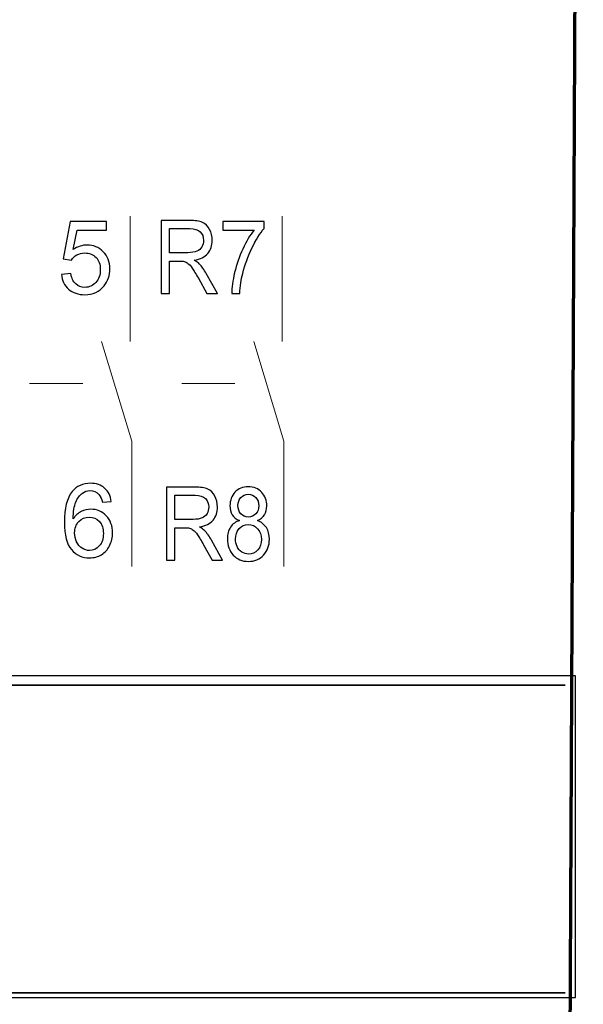
# Model space of a CAD drawing. Units: centimetres. Extents: x -44 to 43, y -59 to 59.
# Drawn here: x 9 to 10, y -8 to -6 of the extents above; entities that cross this region are included whole.
import ezdxf

# ---------------------------------------------------------------- set-up
doc = ezdxf.new("R2010")
doc.units = ezdxf.units.CM
doc.header["$MEASUREMENT"] = 0
doc.layers.add('Vrstva 1', color=7, linetype='Continuous')

msp = doc.modelspace()

# ---------------------------------------------------------------- linework, layer by layer
at = {"layer": 'Vrstva 1', "lineweight": 30}
msp.add_lwpolyline([(8.90813, -7.77349), (10.03475, -7.77349), (10.03475, -7.30721), (8.90813, -7.30721), (8.90813, -7.77349)], close=True, dxfattribs=at)
at = {"layer": 'Vrstva 1', "lineweight": 70}
msp.add_open_spline([(10.02604, -9.14383), (10.02604, -9.14383), (10.02097, -8.97881), (10.02097, -8.97881), (10.02097, -8.97881), (10.02097, -8.97881), (10.0459, -3.7149), (10.0459, -3.7149), (10.0459, -3.7149), (10.0459, -3.7149), (7.81971, -3.72411), (7.81971, -3.72411), (7.81971, -3.72411), (7.81971, -3.72411), (7.78791, -8.9657), (7.78791, -8.9657), (7.78791, -8.9657), (7.78791, -8.9657), (7.78154, -9.13574), (7.78154, -9.13574), (7.78154, -9.13574), (7.78154, -9.13574), (10.02604, -9.14383), (10.02604, -9.14383)], degree=3, knots=[0, 0, 0, 0, 0.1666667, 0.1666667, 0.1666667, 0.1666667, 0.3333333, 0.3333333, 0.3333333, 0.3333333, 0.5, 0.5, 0.5, 0.5, 0.6666667, 0.6666667, 0.6666667, 0.6666667, 0.8333333, 0.8333333, 0.8333333, 0.8333333, 1, 1, 1, 1], dxfattribs=at)
at = {"layer": 'Vrstva 1', "color": 250}
for points, knots in [([(9.28912, -6.72498), (9.28912, -6.72498), (9.30278, -6.72382), (9.30278, -6.72382), (9.30278, -6.72382), (9.30379, -6.73048), (9.30613, -6.73546), (9.30981, -6.73881), (9.30981, -6.73881), (9.3135, -6.74217), (9.31794, -6.74384), (9.32315, -6.74384), (9.32315, -6.74384), (9.32941, -6.74384), (9.33471, -6.74148), (9.33902, -6.73677), (9.33902, -6.73677), (9.34336, -6.73203), (9.34553, -6.72577), (9.34553, -6.71798), (9.34553, -6.71798), (9.34553, -6.71056), (9.34346, -6.70471), (9.3393, -6.70042), (9.3393, -6.70042), (9.33513, -6.69613), (9.32968, -6.69399), (9.32292, -6.69399), (9.32292, -6.69399), (9.31873, -6.69399), (9.31496, -6.69495), (9.31158, -6.69685), (9.31158, -6.69685), (9.3082, -6.69875), (9.30557, -6.70121), (9.30364, -6.70424), (9.30364, -6.70424), (9.30364, -6.70424), (9.29144, -6.70267), (9.29144, -6.70267), (9.29144, -6.70267), (9.29144, -6.70267), (9.30169, -6.64827), (9.30169, -6.64827), (9.30169, -6.64827), (9.30169, -6.64827), (9.35436, -6.64827), (9.35436, -6.64827), (9.35436, -6.64827), (9.35436, -6.64827), (9.35436, -6.6607), (9.35436, -6.6607), (9.35436, -6.6607), (9.35436, -6.6607), (9.3121, -6.6607), (9.3121, -6.6607), (9.3121, -6.6607), (9.3121, -6.6607), (9.30638, -6.68916), (9.30638, -6.68916), (9.30638, -6.68916), (9.31274, -6.68472), (9.31942, -6.6825), (9.3264, -6.6825), (9.3264, -6.6825), (9.33565, -6.6825), (9.34344, -6.6857), (9.3498, -6.69211), (9.3498, -6.69211), (9.35616, -6.69852), (9.35934, -6.70676), (9.35934, -6.71682), (9.35934, -6.71682), (9.35934, -6.72641), (9.35653, -6.7347), (9.35096, -6.74167), (9.35096, -6.74167), (9.34415, -6.75023), (9.33488, -6.75452), (9.32315, -6.75452), (9.32315, -6.75452), (9.3135, -6.75452), (9.30564, -6.75183), (9.29955, -6.74643), (9.29955, -6.74643), (9.29346, -6.74103), (9.28998, -6.73388), (9.28912, -6.72498)], [0, 0, 0, 0, 0.0454545, 0.0454545, 0.0454545, 0.0454545, 0.0909091, 0.0909091, 0.0909091, 0.0909091, 0.1363636, 0.1363636, 0.1363636, 0.1363636, 0.1818182, 0.1818182, 0.1818182, 0.1818182, 0.2272727, 0.2272727, 0.2272727, 0.2272727, 0.2727273, 0.2727273, 0.2727273, 0.2727273, 0.3181818, 0.3181818, 0.3181818, 0.3181818, 0.3636364, 0.3636364, 0.3636364, 0.3636364, 0.4090909, 0.4090909, 0.4090909, 0.4090909, 0.4545455, 0.4545455, 0.4545455, 0.4545455, 0.5, 0.5, 0.5, 0.5, 0.5454545, 0.5454545, 0.5454545, 0.5454545, 0.5909091, 0.5909091, 0.5909091, 0.5909091, 0.6363636, 0.6363636, 0.6363636, 0.6363636, 0.6818182, 0.6818182, 0.6818182, 0.6818182, 0.7272727, 0.7272727, 0.7272727, 0.7272727, 0.7727273, 0.7727273, 0.7727273, 0.7727273, 0.8181818, 0.8181818, 0.8181818, 0.8181818, 0.8636364, 0.8636364, 0.8636364, 0.8636364, 0.9090909, 0.9090909, 0.9090909, 0.9090909, 0.9545455, 0.9545455, 0.9545455, 0.9545455, 1, 1, 1, 1]), ([(9.43384, -6.75272), (9.43384, -6.75272), (9.43384, -6.64682), (9.43384, -6.64682), (9.43384, -6.64682), (9.43384, -6.64682), (9.47483, -6.64682), (9.47483, -6.64682), (9.47483, -6.64682), (9.48308, -6.64682), (9.48934, -6.64778), (9.49363, -6.64968), (9.49363, -6.64968), (9.49791, -6.65158), (9.50134, -6.65493), (9.50392, -6.65974), (9.50392, -6.65974), (9.50648, -6.66457), (9.50775, -6.6699), (9.50775, -6.67572), (9.50775, -6.67572), (9.50775, -6.68324), (9.50564, -6.68955), (9.50138, -6.6947), (9.50138, -6.6947), (9.49714, -6.69986), (9.49057, -6.70314), (9.4817, -6.70454), (9.4817, -6.70454), (9.48495, -6.70632), (9.4874, -6.70807), (9.48909, -6.70982), (9.48909, -6.70982), (9.49266, -6.71357), (9.49604, -6.71827), (9.49924, -6.7239), (9.49924, -6.7239), (9.49924, -6.7239), (9.51532, -6.75272), (9.51532, -6.75272), (9.51532, -6.75272), (9.51532, -6.75272), (9.49993, -6.75272), (9.49993, -6.75272), (9.49993, -6.75272), (9.49993, -6.75272), (9.48771, -6.73068), (9.48771, -6.73068), (9.48771, -6.73068), (9.48414, -6.72434), (9.48118, -6.71946), (9.47886, -6.7161), (9.47886, -6.7161), (9.47656, -6.71273), (9.47449, -6.71036), (9.47265, -6.70903), (9.47265, -6.70903), (9.47083, -6.70767), (9.46898, -6.70674), (9.46708, -6.70619), (9.46708, -6.70619), (9.46569, -6.70587), (9.46342, -6.7057), (9.46026, -6.7057), (9.46026, -6.7057), (9.46026, -6.7057), (9.44607, -6.7057), (9.44607, -6.7057), (9.44607, -6.7057), (9.44607, -6.7057), (9.44607, -6.75272), (9.44607, -6.75272), (9.44607, -6.75272), (9.44607, -6.75272), (9.43384, -6.75272), (9.43384, -6.75272)], [0, 0, 0, 0, 0.0526316, 0.0526316, 0.0526316, 0.0526316, 0.1052632, 0.1052632, 0.1052632, 0.1052632, 0.1578947, 0.1578947, 0.1578947, 0.1578947, 0.2105263, 0.2105263, 0.2105263, 0.2105263, 0.2631579, 0.2631579, 0.2631579, 0.2631579, 0.3157895, 0.3157895, 0.3157895, 0.3157895, 0.3684211, 0.3684211, 0.3684211, 0.3684211, 0.4210526, 0.4210526, 0.4210526, 0.4210526, 0.4736842, 0.4736842, 0.4736842, 0.4736842, 0.5263158, 0.5263158, 0.5263158, 0.5263158, 0.5789474, 0.5789474, 0.5789474, 0.5789474, 0.6315789, 0.6315789, 0.6315789, 0.6315789, 0.6842105, 0.6842105, 0.6842105, 0.6842105, 0.7368421, 0.7368421, 0.7368421, 0.7368421, 0.7894737, 0.7894737, 0.7894737, 0.7894737, 0.8421053, 0.8421053, 0.8421053, 0.8421053, 0.8947368, 0.8947368, 0.8947368, 0.8947368, 0.9473684, 0.9473684, 0.9473684, 0.9473684, 1, 1, 1, 1]), ([(9.52308, -6.6607), (9.52308, -6.6607), (9.52308, -6.6482), (9.52308, -6.6482), (9.52308, -6.6482), (9.52308, -6.6482), (9.58294, -6.6482), (9.58294, -6.6482), (9.58294, -6.6482), (9.58294, -6.6482), (9.58294, -6.65831), (9.58294, -6.65831), (9.58294, -6.65831), (9.57706, -6.66548), (9.57122, -6.67503), (9.56543, -6.68691), (9.56543, -6.68691), (9.55966, -6.6988), (9.55519, -6.71105), (9.55204, -6.7236), (9.55204, -6.7236), (9.54976, -6.73248), (9.54832, -6.74217), (9.5477, -6.75272), (9.5477, -6.75272), (9.5477, -6.75272), (9.53602, -6.75272), (9.53602, -6.75272), (9.53602, -6.75272), (9.53615, -6.74439), (9.53758, -6.73433), (9.54031, -6.72252), (9.54031, -6.72252), (9.54304, -6.71073), (9.54696, -6.69934), (9.55206, -6.68839), (9.55206, -6.68839), (9.55719, -6.67744), (9.56261, -6.6682), (9.56838, -6.6607), (9.56838, -6.6607), (9.56838, -6.6607), (9.52308, -6.6607), (9.52308, -6.6607)], [0, 0, 0, 0, 0.0909091, 0.0909091, 0.0909091, 0.0909091, 0.1818182, 0.1818182, 0.1818182, 0.1818182, 0.2727273, 0.2727273, 0.2727273, 0.2727273, 0.3636364, 0.3636364, 0.3636364, 0.3636364, 0.4545455, 0.4545455, 0.4545455, 0.4545455, 0.5454545, 0.5454545, 0.5454545, 0.5454545, 0.6363636, 0.6363636, 0.6363636, 0.6363636, 0.7272727, 0.7272727, 0.7272727, 0.7272727, 0.8181818, 0.8181818, 0.8181818, 0.8181818, 0.9090909, 0.9090909, 0.9090909, 0.9090909, 1, 1, 1, 1]), ([(9.44607, -6.69357), (9.44607, -6.69357), (9.47237, -6.69357), (9.47237, -6.69357), (9.47237, -6.69357), (9.47795, -6.69357), (9.48235, -6.6929), (9.48549, -6.69157), (9.48549, -6.69157), (9.48865, -6.69024), (9.49104, -6.68812), (9.49267, -6.68521), (9.49267, -6.68521), (9.49432, -6.6823), (9.49514, -6.67914), (9.49514, -6.67572), (9.49514, -6.67572), (9.49514, -6.67071), (9.49357, -6.66659), (9.49038, -6.66336), (9.49038, -6.66336), (9.48721, -6.66013), (9.4822, -6.65853), (9.47533, -6.65853), (9.47533, -6.65853), (9.47533, -6.65853), (9.44607, -6.65853), (9.44607, -6.65853), (9.44607, -6.65853), (9.44607, -6.65853), (9.44607, -6.69357), (9.44607, -6.69357)], [0, 0, 0, 0, 0.125, 0.125, 0.125, 0.125, 0.25, 0.25, 0.25, 0.25, 0.375, 0.375, 0.375, 0.375, 0.5, 0.5, 0.5, 0.5, 0.625, 0.625, 0.625, 0.625, 0.75, 0.75, 0.75, 0.75, 0.875, 0.875, 0.875, 0.875, 1, 1, 1, 1]), ([(9.36139, -7.05436), (9.36139, -7.05436), (9.34847, -7.05537), (9.34847, -7.05537), (9.34847, -7.05537), (9.34731, -7.05027), (9.34568, -7.04654), (9.34356, -7.04425), (9.34356, -7.04425), (9.34004, -7.04053), (9.3357, -7.03868), (9.33054, -7.03868), (9.33054, -7.03868), (9.3264, -7.03868), (9.32278, -7.03984), (9.31965, -7.04215), (9.31965, -7.04215), (9.31555, -7.04514), (9.31232, -7.0495), (9.30996, -7.05522), (9.30996, -7.05522), (9.30761, -7.06094), (9.30638, -7.0691), (9.30628, -7.07971), (9.30628, -7.07971), (9.30941, -7.07495), (9.31324, -7.0714), (9.31777, -7.06908), (9.31777, -7.06908), (9.32228, -7.06679), (9.32704, -7.06563), (9.332, -7.06563), (9.332, -7.06563), (9.34068, -7.06563), (9.34805, -7.06881), (9.35414, -7.07519), (9.35414, -7.07519), (9.36023, -7.08158), (9.36329, -7.08981), (9.36329, -7.09992), (9.36329, -7.09992), (9.36329, -7.10658), (9.36183, -7.11275), (9.35897, -7.11847), (9.35897, -7.11847), (9.35611, -7.12416), (9.35217, -7.12855), (9.34716, -7.13158), (9.34716, -7.13158), (9.34216, -7.13462), (9.33649, -7.13612), (9.33013, -7.13612), (9.33013, -7.13612), (9.31928, -7.13612), (9.31045, -7.13215), (9.30362, -7.12416), (9.30362, -7.12416), (9.29677, -7.1162), (9.29336, -7.10306), (9.29336, -7.08476), (9.29336, -7.08476), (9.29336, -7.0643), (9.29713, -7.04943), (9.3047, -7.04013), (9.3047, -7.04013), (9.31129, -7.03204), (9.32016, -7.02798), (9.33136, -7.02798), (9.33136, -7.02798), (9.33967, -7.02798), (9.3465, -7.03032), (9.35182, -7.035), (9.35182, -7.035), (9.35715, -7.03966), (9.36033, -7.04612), (9.36139, -7.05436)], [0, 0, 0, 0, 0.0526316, 0.0526316, 0.0526316, 0.0526316, 0.1052632, 0.1052632, 0.1052632, 0.1052632, 0.1578947, 0.1578947, 0.1578947, 0.1578947, 0.2105263, 0.2105263, 0.2105263, 0.2105263, 0.2631579, 0.2631579, 0.2631579, 0.2631579, 0.3157895, 0.3157895, 0.3157895, 0.3157895, 0.3684211, 0.3684211, 0.3684211, 0.3684211, 0.4210526, 0.4210526, 0.4210526, 0.4210526, 0.4736842, 0.4736842, 0.4736842, 0.4736842, 0.5263158, 0.5263158, 0.5263158, 0.5263158, 0.5789474, 0.5789474, 0.5789474, 0.5789474, 0.6315789, 0.6315789, 0.6315789, 0.6315789, 0.6842105, 0.6842105, 0.6842105, 0.6842105, 0.7368421, 0.7368421, 0.7368421, 0.7368421, 0.7894737, 0.7894737, 0.7894737, 0.7894737, 0.8421053, 0.8421053, 0.8421053, 0.8421053, 0.8947368, 0.8947368, 0.8947368, 0.8947368, 0.9473684, 0.9473684, 0.9473684, 0.9473684, 1, 1, 1, 1]), ([(9.44145, -7.13946), (9.44145, -7.13946), (9.44145, -7.03356), (9.44145, -7.03356), (9.44145, -7.03356), (9.44145, -7.03356), (9.48244, -7.03356), (9.48244, -7.03356), (9.48244, -7.03356), (9.49069, -7.03356), (9.49695, -7.03452), (9.50124, -7.03642), (9.50124, -7.03642), (9.50552, -7.03832), (9.50895, -7.04167), (9.51153, -7.04648), (9.51153, -7.04648), (9.51409, -7.05131), (9.51536, -7.05664), (9.51536, -7.06246), (9.51536, -7.06246), (9.51536, -7.06998), (9.51325, -7.07629), (9.50899, -7.08144), (9.50899, -7.08144), (9.50475, -7.0866), (9.49818, -7.08988), (9.48931, -7.09128), (9.48931, -7.09128), (9.49256, -7.09306), (9.49501, -7.09481), (9.4967, -7.09656), (9.4967, -7.09656), (9.50027, -7.10031), (9.50365, -7.10501), (9.50685, -7.11064), (9.50685, -7.11064), (9.50685, -7.11064), (9.52293, -7.13946), (9.52293, -7.13946), (9.52293, -7.13946), (9.52293, -7.13946), (9.50754, -7.13946), (9.50754, -7.13946), (9.50754, -7.13946), (9.50754, -7.13946), (9.49532, -7.11742), (9.49532, -7.11742), (9.49532, -7.11742), (9.49175, -7.11108), (9.48879, -7.1062), (9.48647, -7.10284), (9.48647, -7.10284), (9.48417, -7.09947), (9.4821, -7.0971), (9.48026, -7.09577), (9.48026, -7.09577), (9.47844, -7.09441), (9.47659, -7.09348), (9.47469, -7.09293), (9.47469, -7.09293), (9.4733, -7.09261), (9.47103, -7.09244), (9.46787, -7.09244), (9.46787, -7.09244), (9.46787, -7.09244), (9.45368, -7.09244), (9.45368, -7.09244), (9.45368, -7.09244), (9.45368, -7.09244), (9.45368, -7.13946), (9.45368, -7.13946), (9.45368, -7.13946), (9.45368, -7.13946), (9.44145, -7.13946), (9.44145, -7.13946)], [0, 0, 0, 0, 0.0526316, 0.0526316, 0.0526316, 0.0526316, 0.1052632, 0.1052632, 0.1052632, 0.1052632, 0.1578947, 0.1578947, 0.1578947, 0.1578947, 0.2105263, 0.2105263, 0.2105263, 0.2105263, 0.2631579, 0.2631579, 0.2631579, 0.2631579, 0.3157895, 0.3157895, 0.3157895, 0.3157895, 0.3684211, 0.3684211, 0.3684211, 0.3684211, 0.4210526, 0.4210526, 0.4210526, 0.4210526, 0.4736842, 0.4736842, 0.4736842, 0.4736842, 0.5263158, 0.5263158, 0.5263158, 0.5263158, 0.5789474, 0.5789474, 0.5789474, 0.5789474, 0.6315789, 0.6315789, 0.6315789, 0.6315789, 0.6842105, 0.6842105, 0.6842105, 0.6842105, 0.7368421, 0.7368421, 0.7368421, 0.7368421, 0.7894737, 0.7894737, 0.7894737, 0.7894737, 0.8421053, 0.8421053, 0.8421053, 0.8421053, 0.8947368, 0.8947368, 0.8947368, 0.8947368, 0.9473684, 0.9473684, 0.9473684, 0.9473684, 1, 1, 1, 1]), ([(9.54742, -7.08203), (9.54271, -7.08006), (9.53922, -7.07725), (9.53693, -7.07358), (9.53693, -7.07358), (9.53467, -7.06993), (9.53354, -7.06554), (9.53354, -7.06044), (9.53354, -7.06044), (9.53354, -7.05272), (9.53595, -7.04626), (9.54079, -7.04101), (9.54079, -7.04101), (9.54563, -7.03575), (9.55205, -7.03312), (9.56008, -7.03312), (9.56008, -7.03312), (9.56816, -7.03312), (9.57465, -7.0358), (9.57959, -7.04118), (9.57959, -7.04118), (9.58449, -7.04655), (9.58695, -7.05309), (9.58695, -7.06081), (9.58695, -7.06081), (9.58695, -7.06571), (9.58583, -7.06998), (9.58359, -7.07363), (9.58359, -7.07363), (9.58132, -7.07725), (9.57793, -7.08006), (9.57334, -7.08203), (9.57334, -7.08203), (9.579, -7.08416), (9.58333, -7.08756), (9.5863, -7.09229), (9.5863, -7.09229), (9.58925, -7.097), (9.59074, -7.10265), (9.59074, -7.10918), (9.59074, -7.10918), (9.59074, -7.11826), (9.58793, -7.12585), (9.58236, -7.13201), (9.58236, -7.13201), (9.57677, -7.13818), (9.56941, -7.14126), (9.56027, -7.14126), (9.56027, -7.14126), (9.55115, -7.14126), (9.54381, -7.13818), (9.53821, -7.13199), (9.53821, -7.13199), (9.53261, -7.1258), (9.52981, -7.11808), (9.52981, -7.10884), (9.52981, -7.10884), (9.52981, -7.10196), (9.53134, -7.09619), (9.53439, -7.09153), (9.53439, -7.09153), (9.53743, -7.08689), (9.54178, -7.08371), (9.54742, -7.08203)], [0, 0, 0, 0, 0.0625, 0.0625, 0.0625, 0.0625, 0.125, 0.125, 0.125, 0.125, 0.1875, 0.1875, 0.1875, 0.1875, 0.25, 0.25, 0.25, 0.25, 0.3125, 0.3125, 0.3125, 0.3125, 0.375, 0.375, 0.375, 0.375, 0.4375, 0.4375, 0.4375, 0.4375, 0.5, 0.5, 0.5, 0.5, 0.5625, 0.5625, 0.5625, 0.5625, 0.625, 0.625, 0.625, 0.625, 0.6875, 0.6875, 0.6875, 0.6875, 0.75, 0.75, 0.75, 0.75, 0.8125, 0.8125, 0.8125, 0.8125, 0.875, 0.875, 0.875, 0.875, 0.9375, 0.9375, 0.9375, 0.9375, 1, 1, 1, 1]), ([(9.45368, -7.08031), (9.45368, -7.08031), (9.47998, -7.08031), (9.47998, -7.08031), (9.47998, -7.08031), (9.48556, -7.08031), (9.48996, -7.07964), (9.4931, -7.07831), (9.4931, -7.07831), (9.49626, -7.07698), (9.49865, -7.07486), (9.50028, -7.07195), (9.50028, -7.07195), (9.50193, -7.06904), (9.50275, -7.06588), (9.50275, -7.06246), (9.50275, -7.06246), (9.50275, -7.05745), (9.50118, -7.05333), (9.49799, -7.0501), (9.49799, -7.0501), (9.49482, -7.04687), (9.48981, -7.04527), (9.48294, -7.04527), (9.48294, -7.04527), (9.48294, -7.04527), (9.45368, -7.04527), (9.45368, -7.04527), (9.45368, -7.04527), (9.45368, -7.04527), (9.45368, -7.08031), (9.45368, -7.08031)], [0, 0, 0, 0, 0.125, 0.125, 0.125, 0.125, 0.25, 0.25, 0.25, 0.25, 0.375, 0.375, 0.375, 0.375, 0.5, 0.5, 0.5, 0.5, 0.625, 0.625, 0.625, 0.625, 0.75, 0.75, 0.75, 0.75, 0.875, 0.875, 0.875, 0.875, 1, 1, 1, 1]), ([(9.54514, -7.05999), (9.54514, -7.065), (9.54656, -7.06909), (9.54936, -7.07227), (9.54936, -7.07227), (9.55218, -7.07545), (9.55584, -7.07705), (9.56033, -7.07705), (9.56033, -7.07705), (9.56471, -7.07705), (9.56831, -7.07548), (9.5711, -7.07232), (9.5711, -7.07232), (9.5739, -7.06916), (9.57528, -7.06529), (9.57528, -7.06073), (9.57528, -7.06073), (9.57528, -7.05595), (9.57386, -7.05195), (9.57098, -7.0487), (9.57098, -7.0487), (9.56809, -7.04544), (9.56452, -7.04382), (9.56021, -7.04382), (9.56021, -7.04382), (9.55588, -7.04382), (9.55228, -7.04542), (9.54942, -7.04858), (9.54942, -7.04858), (9.54656, -7.05176), (9.54514, -7.05558), (9.54514, -7.05999)], [0, 0, 0, 0, 0.125, 0.125, 0.125, 0.125, 0.25, 0.25, 0.25, 0.25, 0.375, 0.375, 0.375, 0.375, 0.5, 0.5, 0.5, 0.5, 0.625, 0.625, 0.625, 0.625, 0.75, 0.75, 0.75, 0.75, 0.875, 0.875, 0.875, 0.875, 1, 1, 1, 1]), ([(9.3083, -7.1), (9.3083, -7.10449), (9.30927, -7.10878), (9.31116, -7.11287), (9.31116, -7.11287), (9.31306, -7.11696), (9.31573, -7.12007), (9.31913, -7.12221), (9.31913, -7.12221), (9.32256, -7.12436), (9.32616, -7.12544), (9.3299, -7.12544), (9.3299, -7.12544), (9.3354, -7.12544), (9.34011, -7.12322), (9.34406, -7.11879), (9.34406, -7.11879), (9.348, -7.11435), (9.34997, -7.10833), (9.34997, -7.10074), (9.34997, -7.10074), (9.34997, -7.09341), (9.34803, -7.08764), (9.34413, -7.08343), (9.34413, -7.08343), (9.34023, -7.07921), (9.33533, -7.07712), (9.32941, -7.07712), (9.32941, -7.07712), (9.32352, -7.07712), (9.31854, -7.07921), (9.31444, -7.08343), (9.31444, -7.08343), (9.31035, -7.08764), (9.3083, -7.09317), (9.3083, -7.1)], [0, 0, 0, 0, 0.1111111, 0.1111111, 0.1111111, 0.1111111, 0.2222222, 0.2222222, 0.2222222, 0.2222222, 0.3333333, 0.3333333, 0.3333333, 0.3333333, 0.4444444, 0.4444444, 0.4444444, 0.4444444, 0.5555556, 0.5555556, 0.5555556, 0.5555556, 0.6666667, 0.6666667, 0.6666667, 0.6666667, 0.7777778, 0.7777778, 0.7777778, 0.7777778, 0.8888889, 0.8888889, 0.8888889, 0.8888889, 1, 1, 1, 1]), ([(9.54148, -7.10891), (9.54148, -7.11261), (9.54225, -7.11621), (9.54378, -7.11966), (9.54378, -7.11966), (9.54531, -7.12314), (9.5476, -7.12582), (9.55063, -7.12772), (9.55063, -7.12772), (9.55366, -7.12962), (9.55691, -7.13058), (9.5604, -7.13058), (9.5604, -7.13058), (9.56583, -7.13058), (9.57031, -7.12859), (9.57383, -7.12457), (9.57383, -7.12457), (9.57737, -7.12057), (9.57913, -7.11549), (9.57913, -7.10933), (9.57913, -7.10933), (9.57913, -7.10307), (9.57733, -7.09789), (9.57368, -7.0938), (9.57368, -7.0938), (9.57004, -7.0897), (9.56549, -7.08766), (9.56001, -7.08766), (9.56001, -7.08766), (9.55468, -7.08766), (9.55027, -7.08968), (9.54676, -7.09372), (9.54676, -7.09372), (9.54325, -7.09779), (9.54148, -7.10284), (9.54148, -7.10891)], [0, 0, 0, 0, 0.1111111, 0.1111111, 0.1111111, 0.1111111, 0.2222222, 0.2222222, 0.2222222, 0.2222222, 0.3333333, 0.3333333, 0.3333333, 0.3333333, 0.4444444, 0.4444444, 0.4444444, 0.4444444, 0.5555556, 0.5555556, 0.5555556, 0.5555556, 0.6666667, 0.6666667, 0.6666667, 0.6666667, 0.7777778, 0.7777778, 0.7777778, 0.7777778, 0.8888889, 0.8888889, 0.8888889, 0.8888889, 1, 1, 1, 1])]:
    msp.add_open_spline(points, degree=3, knots=knots, dxfattribs=at)
at = {"layer": 'Vrstva 1', "lineweight": 9}
for points, knots in [([(9.28912, -6.72498), (9.28912, -6.72498), (9.30278, -6.72382), (9.30278, -6.72382), (9.30278, -6.72382), (9.30379, -6.73048), (9.30613, -6.73546), (9.30981, -6.73881), (9.30981, -6.73881), (9.3135, -6.74217), (9.31794, -6.74384), (9.32315, -6.74384), (9.32315, -6.74384), (9.32941, -6.74384), (9.33471, -6.74148), (9.33902, -6.73677), (9.33902, -6.73677), (9.34336, -6.73203), (9.34553, -6.72577), (9.34553, -6.71798), (9.34553, -6.71798), (9.34553, -6.71056), (9.34346, -6.70471), (9.3393, -6.70042), (9.3393, -6.70042), (9.33513, -6.69613), (9.32968, -6.69399), (9.32292, -6.69399), (9.32292, -6.69399), (9.31873, -6.69399), (9.31496, -6.69495), (9.31158, -6.69685), (9.31158, -6.69685), (9.3082, -6.69875), (9.30557, -6.70121), (9.30364, -6.70424), (9.30364, -6.70424), (9.30364, -6.70424), (9.29144, -6.70267), (9.29144, -6.70267), (9.29144, -6.70267), (9.29144, -6.70267), (9.30169, -6.64827), (9.30169, -6.64827), (9.30169, -6.64827), (9.30169, -6.64827), (9.35436, -6.64827), (9.35436, -6.64827), (9.35436, -6.64827), (9.35436, -6.64827), (9.35436, -6.6607), (9.35436, -6.6607), (9.35436, -6.6607), (9.35436, -6.6607), (9.3121, -6.6607), (9.3121, -6.6607), (9.3121, -6.6607), (9.3121, -6.6607), (9.30638, -6.68916), (9.30638, -6.68916), (9.30638, -6.68916), (9.31274, -6.68472), (9.31942, -6.6825), (9.3264, -6.6825), (9.3264, -6.6825), (9.33565, -6.6825), (9.34344, -6.6857), (9.3498, -6.69211), (9.3498, -6.69211), (9.35616, -6.69852), (9.35934, -6.70676), (9.35934, -6.71682), (9.35934, -6.71682), (9.35934, -6.72641), (9.35653, -6.7347), (9.35096, -6.74167), (9.35096, -6.74167), (9.34415, -6.75023), (9.33488, -6.75452), (9.32315, -6.75452), (9.32315, -6.75452), (9.3135, -6.75452), (9.30564, -6.75183), (9.29955, -6.74643), (9.29955, -6.74643), (9.29346, -6.74103), (9.28998, -6.73388), (9.28912, -6.72498)], [0, 0, 0, 0, 0.0454545, 0.0454545, 0.0454545, 0.0454545, 0.0909091, 0.0909091, 0.0909091, 0.0909091, 0.1363636, 0.1363636, 0.1363636, 0.1363636, 0.1818182, 0.1818182, 0.1818182, 0.1818182, 0.2272727, 0.2272727, 0.2272727, 0.2272727, 0.2727273, 0.2727273, 0.2727273, 0.2727273, 0.3181818, 0.3181818, 0.3181818, 0.3181818, 0.3636364, 0.3636364, 0.3636364, 0.3636364, 0.4090909, 0.4090909, 0.4090909, 0.4090909, 0.4545455, 0.4545455, 0.4545455, 0.4545455, 0.5, 0.5, 0.5, 0.5, 0.5454545, 0.5454545, 0.5454545, 0.5454545, 0.5909091, 0.5909091, 0.5909091, 0.5909091, 0.6363636, 0.6363636, 0.6363636, 0.6363636, 0.6818182, 0.6818182, 0.6818182, 0.6818182, 0.7272727, 0.7272727, 0.7272727, 0.7272727, 0.7727273, 0.7727273, 0.7727273, 0.7727273, 0.8181818, 0.8181818, 0.8181818, 0.8181818, 0.8636364, 0.8636364, 0.8636364, 0.8636364, 0.9090909, 0.9090909, 0.9090909, 0.9090909, 0.9545455, 0.9545455, 0.9545455, 0.9545455, 1, 1, 1, 1]), ([(9.43384, -6.75272), (9.43384, -6.75272), (9.43384, -6.64682), (9.43384, -6.64682), (9.43384, -6.64682), (9.43384, -6.64682), (9.47483, -6.64682), (9.47483, -6.64682), (9.47483, -6.64682), (9.48308, -6.64682), (9.48934, -6.64778), (9.49363, -6.64968), (9.49363, -6.64968), (9.49791, -6.65158), (9.50134, -6.65493), (9.50392, -6.65974), (9.50392, -6.65974), (9.50648, -6.66457), (9.50775, -6.6699), (9.50775, -6.67572), (9.50775, -6.67572), (9.50775, -6.68324), (9.50564, -6.68955), (9.50138, -6.6947), (9.50138, -6.6947), (9.49714, -6.69986), (9.49057, -6.70314), (9.4817, -6.70454), (9.4817, -6.70454), (9.48495, -6.70632), (9.4874, -6.70807), (9.48909, -6.70982), (9.48909, -6.70982), (9.49266, -6.71357), (9.49604, -6.71827), (9.49924, -6.7239), (9.49924, -6.7239), (9.49924, -6.7239), (9.51532, -6.75272), (9.51532, -6.75272), (9.51532, -6.75272), (9.51532, -6.75272), (9.49993, -6.75272), (9.49993, -6.75272), (9.49993, -6.75272), (9.49993, -6.75272), (9.48771, -6.73068), (9.48771, -6.73068), (9.48771, -6.73068), (9.48414, -6.72434), (9.48118, -6.71946), (9.47886, -6.7161), (9.47886, -6.7161), (9.47656, -6.71273), (9.47449, -6.71036), (9.47265, -6.70903), (9.47265, -6.70903), (9.47083, -6.70767), (9.46898, -6.70674), (9.46708, -6.70619), (9.46708, -6.70619), (9.46569, -6.70587), (9.46342, -6.7057), (9.46026, -6.7057), (9.46026, -6.7057), (9.46026, -6.7057), (9.44607, -6.7057), (9.44607, -6.7057), (9.44607, -6.7057), (9.44607, -6.7057), (9.44607, -6.75272), (9.44607, -6.75272), (9.44607, -6.75272), (9.44607, -6.75272), (9.43384, -6.75272), (9.43384, -6.75272)], [0, 0, 0, 0, 0.0526316, 0.0526316, 0.0526316, 0.0526316, 0.1052632, 0.1052632, 0.1052632, 0.1052632, 0.1578947, 0.1578947, 0.1578947, 0.1578947, 0.2105263, 0.2105263, 0.2105263, 0.2105263, 0.2631579, 0.2631579, 0.2631579, 0.2631579, 0.3157895, 0.3157895, 0.3157895, 0.3157895, 0.3684211, 0.3684211, 0.3684211, 0.3684211, 0.4210526, 0.4210526, 0.4210526, 0.4210526, 0.4736842, 0.4736842, 0.4736842, 0.4736842, 0.5263158, 0.5263158, 0.5263158, 0.5263158, 0.5789474, 0.5789474, 0.5789474, 0.5789474, 0.6315789, 0.6315789, 0.6315789, 0.6315789, 0.6842105, 0.6842105, 0.6842105, 0.6842105, 0.7368421, 0.7368421, 0.7368421, 0.7368421, 0.7894737, 0.7894737, 0.7894737, 0.7894737, 0.8421053, 0.8421053, 0.8421053, 0.8421053, 0.8947368, 0.8947368, 0.8947368, 0.8947368, 0.9473684, 0.9473684, 0.9473684, 0.9473684, 1, 1, 1, 1]), ([(9.52308, -6.6607), (9.52308, -6.6607), (9.52308, -6.6482), (9.52308, -6.6482), (9.52308, -6.6482), (9.52308, -6.6482), (9.58294, -6.6482), (9.58294, -6.6482), (9.58294, -6.6482), (9.58294, -6.6482), (9.58294, -6.65831), (9.58294, -6.65831), (9.58294, -6.65831), (9.57706, -6.66548), (9.57122, -6.67503), (9.56543, -6.68691), (9.56543, -6.68691), (9.55966, -6.6988), (9.55519, -6.71105), (9.55204, -6.7236), (9.55204, -6.7236), (9.54976, -6.73248), (9.54832, -6.74217), (9.5477, -6.75272), (9.5477, -6.75272), (9.5477, -6.75272), (9.53602, -6.75272), (9.53602, -6.75272), (9.53602, -6.75272), (9.53615, -6.74439), (9.53758, -6.73433), (9.54031, -6.72252), (9.54031, -6.72252), (9.54304, -6.71073), (9.54696, -6.69934), (9.55206, -6.68839), (9.55206, -6.68839), (9.55719, -6.67744), (9.56261, -6.6682), (9.56838, -6.6607), (9.56838, -6.6607), (9.56838, -6.6607), (9.52308, -6.6607), (9.52308, -6.6607)], [0, 0, 0, 0, 0.0909091, 0.0909091, 0.0909091, 0.0909091, 0.1818182, 0.1818182, 0.1818182, 0.1818182, 0.2727273, 0.2727273, 0.2727273, 0.2727273, 0.3636364, 0.3636364, 0.3636364, 0.3636364, 0.4545455, 0.4545455, 0.4545455, 0.4545455, 0.5454545, 0.5454545, 0.5454545, 0.5454545, 0.6363636, 0.6363636, 0.6363636, 0.6363636, 0.7272727, 0.7272727, 0.7272727, 0.7272727, 0.8181818, 0.8181818, 0.8181818, 0.8181818, 0.9090909, 0.9090909, 0.9090909, 0.9090909, 1, 1, 1, 1]), ([(9.44607, -6.69357), (9.44607, -6.69357), (9.47237, -6.69357), (9.47237, -6.69357), (9.47237, -6.69357), (9.47795, -6.69357), (9.48235, -6.6929), (9.48549, -6.69157), (9.48549, -6.69157), (9.48865, -6.69024), (9.49104, -6.68812), (9.49267, -6.68521), (9.49267, -6.68521), (9.49432, -6.6823), (9.49514, -6.67914), (9.49514, -6.67572), (9.49514, -6.67572), (9.49514, -6.67071), (9.49357, -6.66659), (9.49038, -6.66336), (9.49038, -6.66336), (9.48721, -6.66013), (9.4822, -6.65853), (9.47533, -6.65853), (9.47533, -6.65853), (9.47533, -6.65853), (9.44607, -6.65853), (9.44607, -6.65853), (9.44607, -6.65853), (9.44607, -6.65853), (9.44607, -6.69357), (9.44607, -6.69357)], [0, 0, 0, 0, 0.125, 0.125, 0.125, 0.125, 0.25, 0.25, 0.25, 0.25, 0.375, 0.375, 0.375, 0.375, 0.5, 0.5, 0.5, 0.5, 0.625, 0.625, 0.625, 0.625, 0.75, 0.75, 0.75, 0.75, 0.875, 0.875, 0.875, 0.875, 1, 1, 1, 1]), ([(9.36139, -7.05436), (9.36139, -7.05436), (9.34847, -7.05537), (9.34847, -7.05537), (9.34847, -7.05537), (9.34731, -7.05027), (9.34568, -7.04654), (9.34356, -7.04425), (9.34356, -7.04425), (9.34004, -7.04053), (9.3357, -7.03868), (9.33054, -7.03868), (9.33054, -7.03868), (9.3264, -7.03868), (9.32278, -7.03984), (9.31965, -7.04215), (9.31965, -7.04215), (9.31555, -7.04514), (9.31232, -7.0495), (9.30996, -7.05522), (9.30996, -7.05522), (9.30761, -7.06094), (9.30638, -7.0691), (9.30628, -7.07971), (9.30628, -7.07971), (9.30941, -7.07495), (9.31324, -7.0714), (9.31777, -7.06908), (9.31777, -7.06908), (9.32228, -7.06679), (9.32704, -7.06563), (9.332, -7.06563), (9.332, -7.06563), (9.34068, -7.06563), (9.34805, -7.06881), (9.35414, -7.07519), (9.35414, -7.07519), (9.36023, -7.08158), (9.36329, -7.08981), (9.36329, -7.09992), (9.36329, -7.09992), (9.36329, -7.10658), (9.36183, -7.11275), (9.35897, -7.11847), (9.35897, -7.11847), (9.35611, -7.12416), (9.35217, -7.12855), (9.34716, -7.13158), (9.34716, -7.13158), (9.34216, -7.13462), (9.33649, -7.13612), (9.33013, -7.13612), (9.33013, -7.13612), (9.31928, -7.13612), (9.31045, -7.13215), (9.30362, -7.12416), (9.30362, -7.12416), (9.29677, -7.1162), (9.29336, -7.10306), (9.29336, -7.08476), (9.29336, -7.08476), (9.29336, -7.0643), (9.29713, -7.04943), (9.3047, -7.04013), (9.3047, -7.04013), (9.31129, -7.03204), (9.32016, -7.02798), (9.33136, -7.02798), (9.33136, -7.02798), (9.33967, -7.02798), (9.3465, -7.03032), (9.35182, -7.035), (9.35182, -7.035), (9.35715, -7.03966), (9.36033, -7.04612), (9.36139, -7.05436)], [0, 0, 0, 0, 0.0526316, 0.0526316, 0.0526316, 0.0526316, 0.1052632, 0.1052632, 0.1052632, 0.1052632, 0.1578947, 0.1578947, 0.1578947, 0.1578947, 0.2105263, 0.2105263, 0.2105263, 0.2105263, 0.2631579, 0.2631579, 0.2631579, 0.2631579, 0.3157895, 0.3157895, 0.3157895, 0.3157895, 0.3684211, 0.3684211, 0.3684211, 0.3684211, 0.4210526, 0.4210526, 0.4210526, 0.4210526, 0.4736842, 0.4736842, 0.4736842, 0.4736842, 0.5263158, 0.5263158, 0.5263158, 0.5263158, 0.5789474, 0.5789474, 0.5789474, 0.5789474, 0.6315789, 0.6315789, 0.6315789, 0.6315789, 0.6842105, 0.6842105, 0.6842105, 0.6842105, 0.7368421, 0.7368421, 0.7368421, 0.7368421, 0.7894737, 0.7894737, 0.7894737, 0.7894737, 0.8421053, 0.8421053, 0.8421053, 0.8421053, 0.8947368, 0.8947368, 0.8947368, 0.8947368, 0.9473684, 0.9473684, 0.9473684, 0.9473684, 1, 1, 1, 1]), ([(9.44145, -7.13946), (9.44145, -7.13946), (9.44145, -7.03356), (9.44145, -7.03356), (9.44145, -7.03356), (9.44145, -7.03356), (9.48244, -7.03356), (9.48244, -7.03356), (9.48244, -7.03356), (9.49069, -7.03356), (9.49695, -7.03452), (9.50124, -7.03642), (9.50124, -7.03642), (9.50552, -7.03832), (9.50895, -7.04167), (9.51153, -7.04648), (9.51153, -7.04648), (9.51409, -7.05131), (9.51536, -7.05664), (9.51536, -7.06246), (9.51536, -7.06246), (9.51536, -7.06998), (9.51325, -7.07629), (9.50899, -7.08144), (9.50899, -7.08144), (9.50475, -7.0866), (9.49818, -7.08988), (9.48931, -7.09128), (9.48931, -7.09128), (9.49256, -7.09306), (9.49501, -7.09481), (9.4967, -7.09656), (9.4967, -7.09656), (9.50027, -7.10031), (9.50365, -7.10501), (9.50685, -7.11064), (9.50685, -7.11064), (9.50685, -7.11064), (9.52293, -7.13946), (9.52293, -7.13946), (9.52293, -7.13946), (9.52293, -7.13946), (9.50754, -7.13946), (9.50754, -7.13946), (9.50754, -7.13946), (9.50754, -7.13946), (9.49532, -7.11742), (9.49532, -7.11742), (9.49532, -7.11742), (9.49175, -7.11108), (9.48879, -7.1062), (9.48647, -7.10284), (9.48647, -7.10284), (9.48417, -7.09947), (9.4821, -7.0971), (9.48026, -7.09577), (9.48026, -7.09577), (9.47844, -7.09441), (9.47659, -7.09348), (9.47469, -7.09293), (9.47469, -7.09293), (9.4733, -7.09261), (9.47103, -7.09244), (9.46787, -7.09244), (9.46787, -7.09244), (9.46787, -7.09244), (9.45368, -7.09244), (9.45368, -7.09244), (9.45368, -7.09244), (9.45368, -7.09244), (9.45368, -7.13946), (9.45368, -7.13946), (9.45368, -7.13946), (9.45368, -7.13946), (9.44145, -7.13946), (9.44145, -7.13946)], [0, 0, 0, 0, 0.0526316, 0.0526316, 0.0526316, 0.0526316, 0.1052632, 0.1052632, 0.1052632, 0.1052632, 0.1578947, 0.1578947, 0.1578947, 0.1578947, 0.2105263, 0.2105263, 0.2105263, 0.2105263, 0.2631579, 0.2631579, 0.2631579, 0.2631579, 0.3157895, 0.3157895, 0.3157895, 0.3157895, 0.3684211, 0.3684211, 0.3684211, 0.3684211, 0.4210526, 0.4210526, 0.4210526, 0.4210526, 0.4736842, 0.4736842, 0.4736842, 0.4736842, 0.5263158, 0.5263158, 0.5263158, 0.5263158, 0.5789474, 0.5789474, 0.5789474, 0.5789474, 0.6315789, 0.6315789, 0.6315789, 0.6315789, 0.6842105, 0.6842105, 0.6842105, 0.6842105, 0.7368421, 0.7368421, 0.7368421, 0.7368421, 0.7894737, 0.7894737, 0.7894737, 0.7894737, 0.8421053, 0.8421053, 0.8421053, 0.8421053, 0.8947368, 0.8947368, 0.8947368, 0.8947368, 0.9473684, 0.9473684, 0.9473684, 0.9473684, 1, 1, 1, 1]), ([(9.54742, -7.08203), (9.54271, -7.08006), (9.53922, -7.07725), (9.53693, -7.07358), (9.53693, -7.07358), (9.53467, -7.06993), (9.53354, -7.06554), (9.53354, -7.06044), (9.53354, -7.06044), (9.53354, -7.05272), (9.53595, -7.04626), (9.54079, -7.04101), (9.54079, -7.04101), (9.54563, -7.03575), (9.55205, -7.03312), (9.56008, -7.03312), (9.56008, -7.03312), (9.56816, -7.03312), (9.57465, -7.0358), (9.57959, -7.04118), (9.57959, -7.04118), (9.58449, -7.04655), (9.58695, -7.05309), (9.58695, -7.06081), (9.58695, -7.06081), (9.58695, -7.06571), (9.58583, -7.06998), (9.58359, -7.07363), (9.58359, -7.07363), (9.58132, -7.07725), (9.57793, -7.08006), (9.57334, -7.08203), (9.57334, -7.08203), (9.579, -7.08416), (9.58333, -7.08756), (9.5863, -7.09229), (9.5863, -7.09229), (9.58925, -7.097), (9.59074, -7.10265), (9.59074, -7.10918), (9.59074, -7.10918), (9.59074, -7.11826), (9.58793, -7.12585), (9.58236, -7.13201), (9.58236, -7.13201), (9.57677, -7.13818), (9.56941, -7.14126), (9.56027, -7.14126), (9.56027, -7.14126), (9.55115, -7.14126), (9.54381, -7.13818), (9.53821, -7.13199), (9.53821, -7.13199), (9.53261, -7.1258), (9.52981, -7.11808), (9.52981, -7.10884), (9.52981, -7.10884), (9.52981, -7.10196), (9.53134, -7.09619), (9.53439, -7.09153), (9.53439, -7.09153), (9.53743, -7.08689), (9.54178, -7.08371), (9.54742, -7.08203)], [0, 0, 0, 0, 0.0625, 0.0625, 0.0625, 0.0625, 0.125, 0.125, 0.125, 0.125, 0.1875, 0.1875, 0.1875, 0.1875, 0.25, 0.25, 0.25, 0.25, 0.3125, 0.3125, 0.3125, 0.3125, 0.375, 0.375, 0.375, 0.375, 0.4375, 0.4375, 0.4375, 0.4375, 0.5, 0.5, 0.5, 0.5, 0.5625, 0.5625, 0.5625, 0.5625, 0.625, 0.625, 0.625, 0.625, 0.6875, 0.6875, 0.6875, 0.6875, 0.75, 0.75, 0.75, 0.75, 0.8125, 0.8125, 0.8125, 0.8125, 0.875, 0.875, 0.875, 0.875, 0.9375, 0.9375, 0.9375, 0.9375, 1, 1, 1, 1]), ([(9.45368, -7.08031), (9.45368, -7.08031), (9.47998, -7.08031), (9.47998, -7.08031), (9.47998, -7.08031), (9.48556, -7.08031), (9.48996, -7.07964), (9.4931, -7.07831), (9.4931, -7.07831), (9.49626, -7.07698), (9.49865, -7.07486), (9.50028, -7.07195), (9.50028, -7.07195), (9.50193, -7.06904), (9.50275, -7.06588), (9.50275, -7.06246), (9.50275, -7.06246), (9.50275, -7.05745), (9.50118, -7.05333), (9.49799, -7.0501), (9.49799, -7.0501), (9.49482, -7.04687), (9.48981, -7.04527), (9.48294, -7.04527), (9.48294, -7.04527), (9.48294, -7.04527), (9.45368, -7.04527), (9.45368, -7.04527), (9.45368, -7.04527), (9.45368, -7.04527), (9.45368, -7.08031), (9.45368, -7.08031)], [0, 0, 0, 0, 0.125, 0.125, 0.125, 0.125, 0.25, 0.25, 0.25, 0.25, 0.375, 0.375, 0.375, 0.375, 0.5, 0.5, 0.5, 0.5, 0.625, 0.625, 0.625, 0.625, 0.75, 0.75, 0.75, 0.75, 0.875, 0.875, 0.875, 0.875, 1, 1, 1, 1]), ([(9.54514, -7.05999), (9.54514, -7.065), (9.54656, -7.06909), (9.54936, -7.07227), (9.54936, -7.07227), (9.55218, -7.07545), (9.55584, -7.07705), (9.56033, -7.07705), (9.56033, -7.07705), (9.56471, -7.07705), (9.56831, -7.07548), (9.5711, -7.07232), (9.5711, -7.07232), (9.5739, -7.06916), (9.57528, -7.06529), (9.57528, -7.06073), (9.57528, -7.06073), (9.57528, -7.05595), (9.57386, -7.05195), (9.57098, -7.0487), (9.57098, -7.0487), (9.56809, -7.04544), (9.56452, -7.04382), (9.56021, -7.04382), (9.56021, -7.04382), (9.55588, -7.04382), (9.55228, -7.04542), (9.54942, -7.04858), (9.54942, -7.04858), (9.54656, -7.05176), (9.54514, -7.05558), (9.54514, -7.05999)], [0, 0, 0, 0, 0.125, 0.125, 0.125, 0.125, 0.25, 0.25, 0.25, 0.25, 0.375, 0.375, 0.375, 0.375, 0.5, 0.5, 0.5, 0.5, 0.625, 0.625, 0.625, 0.625, 0.75, 0.75, 0.75, 0.75, 0.875, 0.875, 0.875, 0.875, 1, 1, 1, 1]), ([(9.3083, -7.1), (9.3083, -7.10449), (9.30927, -7.10878), (9.31116, -7.11287), (9.31116, -7.11287), (9.31306, -7.11696), (9.31573, -7.12007), (9.31913, -7.12221), (9.31913, -7.12221), (9.32256, -7.12436), (9.32616, -7.12544), (9.3299, -7.12544), (9.3299, -7.12544), (9.3354, -7.12544), (9.34011, -7.12322), (9.34406, -7.11879), (9.34406, -7.11879), (9.348, -7.11435), (9.34997, -7.10833), (9.34997, -7.10074), (9.34997, -7.10074), (9.34997, -7.09341), (9.34803, -7.08764), (9.34413, -7.08343), (9.34413, -7.08343), (9.34023, -7.07921), (9.33533, -7.07712), (9.32941, -7.07712), (9.32941, -7.07712), (9.32352, -7.07712), (9.31854, -7.07921), (9.31444, -7.08343), (9.31444, -7.08343), (9.31035, -7.08764), (9.3083, -7.09317), (9.3083, -7.1)], [0, 0, 0, 0, 0.1111111, 0.1111111, 0.1111111, 0.1111111, 0.2222222, 0.2222222, 0.2222222, 0.2222222, 0.3333333, 0.3333333, 0.3333333, 0.3333333, 0.4444444, 0.4444444, 0.4444444, 0.4444444, 0.5555556, 0.5555556, 0.5555556, 0.5555556, 0.6666667, 0.6666667, 0.6666667, 0.6666667, 0.7777778, 0.7777778, 0.7777778, 0.7777778, 0.8888889, 0.8888889, 0.8888889, 0.8888889, 1, 1, 1, 1]), ([(9.54148, -7.10891), (9.54148, -7.11261), (9.54225, -7.11621), (9.54378, -7.11966), (9.54378, -7.11966), (9.54531, -7.12314), (9.5476, -7.12582), (9.55063, -7.12772), (9.55063, -7.12772), (9.55366, -7.12962), (9.55691, -7.13058), (9.5604, -7.13058), (9.5604, -7.13058), (9.56583, -7.13058), (9.57031, -7.12859), (9.57383, -7.12457), (9.57383, -7.12457), (9.57737, -7.12057), (9.57913, -7.11549), (9.57913, -7.10933), (9.57913, -7.10933), (9.57913, -7.10307), (9.57733, -7.09789), (9.57368, -7.0938), (9.57368, -7.0938), (9.57004, -7.0897), (9.56549, -7.08766), (9.56001, -7.08766), (9.56001, -7.08766), (9.55468, -7.08766), (9.55027, -7.08968), (9.54676, -7.09372), (9.54676, -7.09372), (9.54325, -7.09779), (9.54148, -7.10284), (9.54148, -7.10891)], [0, 0, 0, 0, 0.1111111, 0.1111111, 0.1111111, 0.1111111, 0.2222222, 0.2222222, 0.2222222, 0.2222222, 0.3333333, 0.3333333, 0.3333333, 0.3333333, 0.4444444, 0.4444444, 0.4444444, 0.4444444, 0.5555556, 0.5555556, 0.5555556, 0.5555556, 0.6666667, 0.6666667, 0.6666667, 0.6666667, 0.7777778, 0.7777778, 0.7777778, 0.7777778, 0.8888889, 0.8888889, 0.8888889, 0.8888889, 1, 1, 1, 1])]:
    msp.add_open_spline(points, degree=3, knots=knots, dxfattribs=at)
at = {"layer": 'Vrstva 1', "lineweight": 18}
for points in [[(9.38874, -6.6407), (9.38874, -6.6407), (9.38874, -6.82243), (9.38874, -6.82243)], [(9.60929, -6.6407), (9.60929, -6.6407), (9.60929, -6.82243), (9.60929, -6.82243)], [(9.243, -6.88329), (9.243, -6.88329), (9.32008, -6.88329), (9.32008, -6.88329)], [(9.46356, -6.88329), (9.46356, -6.88329), (9.54063, -6.88329), (9.54063, -6.88329)]]:
    msp.add_open_spline(points, degree=3, dxfattribs=at)
for points in [[(9.39104, -7.14886), (9.39104, -7.14886), (9.39104, -6.96712), (9.39104, -6.96712), (9.39104, -6.96712), (9.39104, -6.96712), (9.34736, -6.8223), (9.34736, -6.8223)], [(9.61159, -7.14886), (9.61159, -7.14886), (9.61159, -6.96712), (9.61159, -6.96712), (9.61159, -6.96712), (9.61159, -6.96712), (9.56791, -6.8223), (9.56791, -6.8223)]]:
    msp.add_open_spline(points, degree=3, knots=[0, 0, 0, 0, 0.5, 0.5, 0.5, 0.5, 1, 1, 1, 1], dxfattribs=at)
at = {"layer": 'Vrstva 1', "lineweight": 35}
for points in [[(8.91674, -7.32065), (8.91674, -7.32065), (10.01961, -7.32065), (10.01961, -7.32065)], [(8.91674, -7.76692), (8.91674, -7.76692), (10.01961, -7.76692), (10.01961, -7.76692)]]:
    msp.add_open_spline(points, degree=3, dxfattribs=at)

doc.saveas('drawing.dxf')
